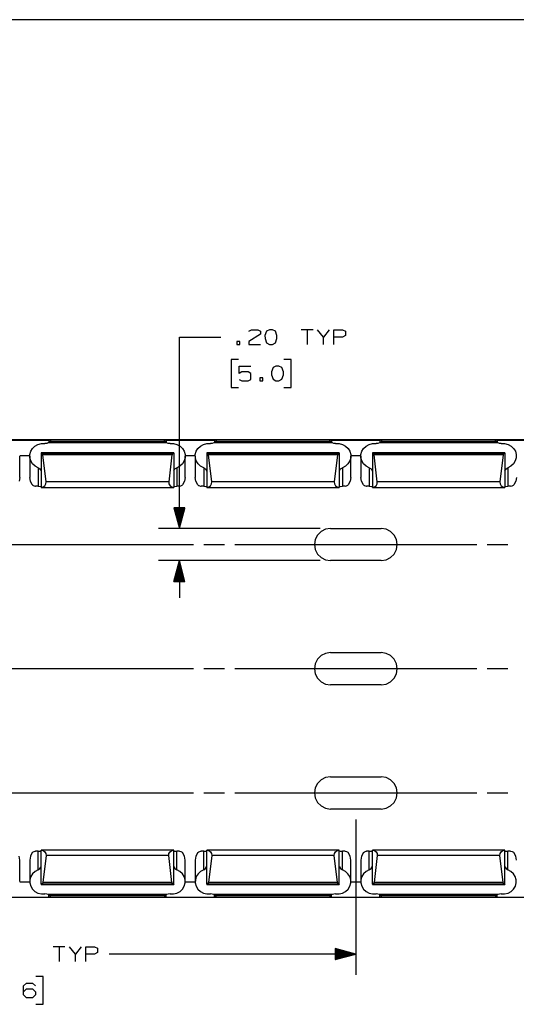
# Paper-space layout 'Layout1' of a CAD drawing. Extents: x 0.6 to 21.6, y 0.4 to 16.3.
# Drawn here: x 12.8 to 15.8, y 10.3 to 16.3 of the extents above; entities that cross this region are included whole.
import ezdxf

# ---------------------------------------------------------------- set-up
doc = ezdxf.new("R2010")
doc.units = 0
doc.header["$MEASUREMENT"] = 0
doc.layers.add('1', color=7, linetype='Continuous')

psp = doc.layouts.get("Layout1")

# ---------------------------------------------------------------- linework, layer by layer
at = {"layer": '1', "color": 7, "linetype": 'Continuous'}
for p, q in [((21.616798, 16.27273), (0.633067, 16.27273)), ((14.175261, 14.391916), (14.192137, 14.400354)), ((14.192137, 14.400354), (14.228699, 14.400354)), ((14.228699, 14.400354), (14.246511, 14.391916)), ((14.246511, 14.391916), (14.246511, 14.374104)), ((14.281761, 14.391916), (14.272387, 14.364729)), ((14.299574, 14.400354), (14.281761, 14.391916)), ((14.317387, 14.400354), (14.299574, 14.400354)), ((14.335199, 14.391916), (14.317387, 14.400354)), ((14.344574, 14.364729), (14.335199, 14.391916)), ((14.563011, 14.400354), (14.491761, 14.400354)), ((14.527387, 14.400354), (14.527387, 14.311292)), ((14.625449, 14.356292), (14.589824, 14.400354)), ((14.661074, 14.400354), (14.625449, 14.356292)), ((14.687886, 14.311292), (14.687886, 14.400354)), ((14.687886, 14.400354), (14.741323, 14.400354)), ((14.741323, 14.400354), (14.759136, 14.391916)), ((14.759136, 14.391916), (14.759136, 14.364729)), ((13.755324, 14.356292), (14.005324, 14.356292)), ((13.755324, 13.200927), (13.755324, 14.356292)), ((14.246511, 14.374104), (14.174324, 14.329104)), ((14.272387, 14.364729), (14.273324, 14.346916)), ((14.273324, 14.346916), (14.281761, 14.320666)), ((14.335199, 14.320666), (14.344574, 14.346916)), ((14.344574, 14.346916), (14.344574, 14.364729)), ((14.625449, 14.311292), (14.625449, 14.356292)), ((14.740386, 14.356292), (14.687886, 14.356292)), ((14.759136, 14.364729), (14.740386, 14.356292)), ((14.121262, 14.329104), (14.103449, 14.329104)), ((14.103449, 14.329104), (14.103449, 14.311292)), ((14.103449, 14.311292), (14.121262, 14.311292)), ((14.121262, 14.311292), (14.121262, 14.329104)), ((14.174324, 14.329104), (14.175261, 14.311292)), ((14.175261, 14.311292), (14.246511, 14.311292)), ((14.281761, 14.320666), (14.299574, 14.311292)), ((14.299574, 14.311292), (14.317387, 14.311292)), ((14.317387, 14.311292), (14.335199, 14.320666)), ((14.112823, 14.221292), (14.067824, 14.221292)), ((14.067824, 14.221292), (14.067824, 14.052542)), ((14.431762, 14.221292), (14.386762, 14.221292)), ((14.431762, 14.052542), (14.431762, 14.221292)), ((14.115637, 14.136916), (14.115637, 14.180979)), ((14.115637, 14.180979), (14.187824, 14.180979)), ((14.321136, 14.172542), (14.311762, 14.145354)), ((14.338949, 14.180979), (14.321136, 14.172542)), ((14.356761, 14.180979), (14.338949, 14.180979)), ((14.374574, 14.172542), (14.356761, 14.180979)), ((14.383949, 14.145354), (14.374574, 14.172542)), ((14.133449, 14.145354), (14.115637, 14.136916)), ((14.115637, 14.100354), (14.133449, 14.091916)), ((14.170012, 14.145354), (14.133449, 14.145354)), ((14.133449, 14.091916), (14.170012, 14.091916)), ((14.187824, 14.135979), (14.170012, 14.145354)), ((14.170012, 14.091916), (14.187824, 14.100354)), ((14.187824, 14.100354), (14.187824, 14.135979)), ((14.258698, 14.109729), (14.240887, 14.109729)), ((14.240887, 14.109729), (14.240887, 14.091916)), ((14.240887, 14.091916), (14.258698, 14.091916)), ((14.258698, 14.091916), (14.258698, 14.109729)), ((14.311762, 14.145354), (14.312699, 14.127542)), ((14.312699, 14.127542), (14.321136, 14.101292)), ((14.321136, 14.101292), (14.338949, 14.091916)), ((14.338949, 14.091916), (14.356761, 14.091916)), ((14.356761, 14.091916), (14.374574, 14.101292)), ((14.374574, 14.101292), (14.383949, 14.127542)), ((14.383949, 14.127542), (14.383949, 14.145354)), ((14.067824, 14.052542), (14.112823, 14.052542)), ((14.386762, 14.052542), (14.431762, 14.052542)), ((16.821163, 13.735063), (8.821163, 13.735063)), ((12.675163, 13.733888), (12.967163, 13.733888)), ((12.857193, 13.666558), (12.867782, 13.683831)), ((12.867782, 13.683831), (12.882834, 13.697971)), ((12.882834, 13.697971), (12.901324, 13.708013)), ((12.901324, 13.708013), (12.921987, 13.713269)), ((12.921987, 13.713269), (12.943413, 13.713382)), ((12.954055, 13.713908), (12.943413, 13.713382)), ((12.963827, 13.717851), (12.954055, 13.713908)), ((12.968538, 13.720908), (12.963827, 13.717851)), ((13.678499, 13.717851), (12.963827, 13.717851)), ((12.974235, 13.733878), (12.967163, 13.733888)), ((12.967163, 13.733888), (12.967163, 13.720016)), ((12.973878, 13.724453), (12.968538, 13.720908)), ((12.976333, 13.725779), (12.973878, 13.724453)), ((12.977163, 13.733853), (12.974235, 13.733878)), ((12.97681, 13.725885), (12.976333, 13.725779)), ((12.97681, 13.725885), (12.977075, 13.725893)), ((13.665516, 13.725885), (12.97681, 13.725885)), ((12.977075, 13.725893), (12.977163, 13.725902)), ((12.977163, 13.733853), (12.977163, 13.725902)), ((13.668092, 13.733878), (13.665163, 13.733853)), ((13.665163, 13.725902), (13.665163, 13.733853)), ((13.665163, 13.725902), (13.665252, 13.725893)), ((13.665252, 13.725893), (13.665516, 13.725885)), ((13.665712, 13.725861), (13.665516, 13.725885)), ((13.668092, 13.724674), (13.665712, 13.725861)), ((13.675163, 13.733888), (13.668092, 13.733878)), ((13.672959, 13.721465), (13.668092, 13.724674)), ((13.678499, 13.717851), (13.672959, 13.721465)), ((13.675163, 13.733888), (13.967163, 13.733888)), ((13.675163, 13.733888), (13.675163, 13.720026)), ((13.688272, 13.713908), (13.678499, 13.717851)), ((13.698914, 13.713382), (13.688272, 13.713908)), ((13.698914, 13.713382), (13.72034, 13.713269)), ((13.72034, 13.713269), (13.741002, 13.708013)), ((13.741002, 13.708013), (13.759492, 13.697971)), ((13.759492, 13.697971), (13.774545, 13.683831)), ((13.774545, 13.683831), (13.785133, 13.666558)), ((13.857193, 13.666558), (13.867782, 13.683831)), ((13.867782, 13.683831), (13.882834, 13.697971)), ((13.882834, 13.697971), (13.901324, 13.708013)), ((13.901324, 13.708013), (13.921987, 13.713269)), ((13.921987, 13.713269), (13.943413, 13.713382)), ((13.954055, 13.713908), (13.943413, 13.713382)), ((13.963827, 13.717851), (13.954055, 13.713908)), ((13.968538, 13.720908), (13.963827, 13.717851)), ((14.678499, 13.717851), (13.963827, 13.717851)), ((13.974235, 13.733878), (13.967163, 13.733888)), ((13.967163, 13.733888), (13.967163, 13.720016)), ((13.973878, 13.724453), (13.968538, 13.720908)), ((13.976333, 13.725779), (13.973878, 13.724453)), ((13.977163, 13.733853), (13.974235, 13.733878)), ((13.97681, 13.725885), (13.976333, 13.725779)), ((13.97681, 13.725885), (13.977075, 13.725893)), ((14.665516, 13.725885), (13.97681, 13.725885)), ((13.977075, 13.725893), (13.977163, 13.725902)), ((13.977163, 13.733853), (13.977163, 13.725902)), ((14.668092, 13.733878), (14.665163, 13.733853)), ((14.665163, 13.725902), (14.665163, 13.733853)), ((14.665163, 13.725902), (14.665252, 13.725893)), ((14.665252, 13.725893), (14.665516, 13.725885)), ((14.665712, 13.725861), (14.665516, 13.725885)), ((14.668092, 13.724674), (14.665712, 13.725861)), ((14.675163, 13.733888), (14.668092, 13.733878)), ((14.672959, 13.721465), (14.668092, 13.724674)), ((14.678499, 13.717851), (14.672959, 13.721465)), ((14.675163, 13.733888), (14.967163, 13.733888)), ((14.675163, 13.733888), (14.675163, 13.720026)), ((14.688272, 13.713908), (14.678499, 13.717851)), ((14.698914, 13.713382), (14.688272, 13.713908)), ((14.698914, 13.713382), (14.72034, 13.713269)), ((14.72034, 13.713269), (14.741002, 13.708013)), ((14.741002, 13.708013), (14.759492, 13.697971)), ((14.759492, 13.697971), (14.774545, 13.683831)), ((14.774545, 13.683831), (14.785133, 13.666558)), ((14.857193, 13.666558), (14.867782, 13.683831)), ((14.867782, 13.683831), (14.882834, 13.697971)), ((14.882834, 13.697971), (14.901324, 13.708013)), ((14.901324, 13.708013), (14.921987, 13.713269)), ((14.921987, 13.713269), (14.943413, 13.713382)), ((14.954055, 13.713908), (14.943413, 13.713382)), ((14.963827, 13.717851), (14.954055, 13.713908)), ((14.968538, 13.720908), (14.963827, 13.717851)), ((15.678499, 13.717851), (14.963827, 13.717851)), ((14.974235, 13.733878), (14.967163, 13.733888)), ((14.967163, 13.733888), (14.967163, 13.720016)), ((14.973878, 13.724453), (14.968538, 13.720908)), ((14.976333, 13.725779), (14.973878, 13.724453)), ((14.977163, 13.733853), (14.974235, 13.733878)), ((14.97681, 13.725885), (14.976333, 13.725779)), ((14.97681, 13.725885), (14.977075, 13.725893)), ((15.665516, 13.725885), (14.97681, 13.725885)), ((14.977075, 13.725893), (14.977163, 13.725902)), ((14.977163, 13.733853), (14.977163, 13.725902)), ((15.668092, 13.733878), (15.665163, 13.733853)), ((15.665163, 13.725902), (15.665163, 13.733853)), ((15.665163, 13.725902), (15.665252, 13.725893)), ((15.665252, 13.725893), (15.665516, 13.725885)), ((15.665712, 13.725861), (15.665516, 13.725885)), ((15.668092, 13.724674), (15.665712, 13.725861)), ((15.675163, 13.733888), (15.668092, 13.733878)), ((15.672959, 13.721465), (15.668092, 13.724674)), ((15.678499, 13.717851), (15.672959, 13.721465)), ((15.675163, 13.733888), (15.967163, 13.733888)), ((15.675163, 13.733888), (15.675163, 13.720026)), ((15.688272, 13.713908), (15.678499, 13.717851)), ((15.698914, 13.713382), (15.688272, 13.713908)), ((15.698914, 13.713382), (15.72034, 13.713269)), ((15.72034, 13.713269), (15.741002, 13.708013)), ((15.741002, 13.708013), (15.759492, 13.697971)), ((15.759492, 13.697971), (15.774545, 13.683831)), ((15.774545, 13.683831), (15.785133, 13.666558)), ((12.791101, 13.640942), (12.851226, 13.640942)), ((12.791163, 13.508715), (12.791163, 13.637938)), ((12.851163, 13.637938), (12.851163, 13.508715)), ((12.851791, 13.64733), (12.857193, 13.666558)), ((12.851945, 13.627461), (12.851791, 13.64733)), ((12.857644, 13.608309), (12.851945, 13.627461)), ((13.721163, 13.656148), (12.921164, 13.656148)), ((12.921164, 13.656148), (12.921164, 13.656143)), ((12.921164, 13.656143), (12.921164, 13.65613)), ((13.721163, 13.65613), (12.921164, 13.65613)), ((12.921164, 13.65613), (12.921164, 13.653912)), ((12.92205, 13.653858), (12.921164, 13.653912)), ((12.921164, 13.653912), (12.921164, 13.448646)), ((13.720276, 13.653858), (12.92205, 13.653858)), ((12.928337, 13.65114), (12.92205, 13.653858)), ((12.93142, 13.645023), (12.928337, 13.65114)), ((13.710906, 13.645023), (12.93142, 13.645023)), ((12.95081, 13.482088), (12.93142, 13.645023)), ((13.710906, 13.645023), (13.691516, 13.482088)), ((13.713989, 13.65114), (13.710906, 13.645023)), ((13.720276, 13.653858), (13.713989, 13.65114)), ((13.721163, 13.653912), (13.720276, 13.653858)), ((13.721163, 13.656148), (13.721163, 13.656143)), ((13.721163, 13.656143), (13.721163, 13.65613)), ((13.721163, 13.65613), (13.721163, 13.653912)), ((13.721163, 13.653912), (13.721163, 13.448646)), ((13.790381, 13.627461), (13.784682, 13.608309)), ((13.785133, 13.666558), (13.790535, 13.64733)), ((13.790535, 13.64733), (13.790381, 13.627461)), ((13.791101, 13.640942), (13.851226, 13.640942)), ((13.791163, 13.508715), (13.791163, 13.637938)), ((13.851163, 13.637938), (13.851163, 13.508715)), ((13.851791, 13.64733), (13.857193, 13.666558)), ((13.851945, 13.627461), (13.851791, 13.64733)), ((13.857644, 13.608309), (13.851945, 13.627461)), ((14.721163, 13.656148), (13.921164, 13.656148)), ((13.921164, 13.656148), (13.921164, 13.656143)), ((13.921164, 13.656143), (13.921164, 13.65613)), ((14.721163, 13.65613), (13.921164, 13.65613)), ((13.921164, 13.65613), (13.921164, 13.653912)), ((13.92205, 13.653858), (13.921164, 13.653912)), ((13.921164, 13.653912), (13.921164, 13.448646)), ((14.720276, 13.653858), (13.92205, 13.653858)), ((13.928337, 13.65114), (13.92205, 13.653858)), ((13.93142, 13.645023), (13.928337, 13.65114)), ((14.710906, 13.645023), (13.93142, 13.645023)), ((13.95081, 13.482088), (13.93142, 13.645023)), ((14.710906, 13.645023), (14.691516, 13.482088)), ((14.713989, 13.65114), (14.710906, 13.645023)), ((14.720276, 13.653858), (14.713989, 13.65114)), ((14.721163, 13.653912), (14.720276, 13.653858)), ((14.721163, 13.656148), (14.721163, 13.656143)), ((14.721163, 13.656143), (14.721163, 13.65613)), ((14.721163, 13.65613), (14.721163, 13.653912)), ((14.721163, 13.653912), (14.721163, 13.448646)), ((14.790381, 13.627461), (14.784682, 13.608309)), ((14.785133, 13.666558), (14.790535, 13.64733)), ((14.790535, 13.64733), (14.790381, 13.627461)), ((14.791101, 13.640942), (14.851226, 13.640942)), ((14.791163, 13.508715), (14.791163, 13.637938)), ((14.851163, 13.637938), (14.851163, 13.508715)), ((14.851791, 13.64733), (14.857193, 13.666558)), ((14.851945, 13.627461), (14.851791, 13.64733)), ((14.857644, 13.608309), (14.851945, 13.627461)), ((15.721163, 13.656148), (14.921164, 13.656148)), ((14.921164, 13.656148), (14.921164, 13.656143)), ((14.921164, 13.656143), (14.921164, 13.65613)), ((15.721163, 13.65613), (14.921164, 13.65613)), ((14.921164, 13.65613), (14.921164, 13.653912)), ((14.92205, 13.653858), (14.921164, 13.653912)), ((14.921164, 13.653912), (14.921164, 13.448646)), ((15.720276, 13.653858), (14.92205, 13.653858)), ((14.928337, 13.65114), (14.92205, 13.653858)), ((14.93142, 13.645023), (14.928337, 13.65114)), ((15.710906, 13.645023), (14.93142, 13.645023)), ((14.95081, 13.482088), (14.93142, 13.645023)), ((15.710906, 13.645023), (15.691516, 13.482088)), ((15.713989, 13.65114), (15.710906, 13.645023)), ((15.720276, 13.653858), (15.713989, 13.65114)), ((15.721163, 13.653912), (15.720276, 13.653858)), ((15.721163, 13.656148), (15.721163, 13.656143)), ((15.721163, 13.656143), (15.721163, 13.65613)), ((15.721163, 13.65613), (15.721163, 13.653912)), ((15.721163, 13.653912), (15.721163, 13.448646)), ((15.790381, 13.627461), (15.784682, 13.608309)), ((15.785133, 13.666558), (15.790535, 13.64733)), ((15.790535, 13.64733), (15.790381, 13.627461)), ((12.8685, 13.591178), (12.857644, 13.608309)), ((12.88377, 13.57724), (12.8685, 13.591178)), ((12.902413, 13.567447), (12.88377, 13.57724)), ((12.902413, 13.567447), (12.913493, 13.560235)), ((12.902413, 13.567447), (12.902413, 13.455261)), ((12.913493, 13.560235), (12.920027, 13.549241)), ((13.7223, 13.549241), (13.728833, 13.560235)), ((13.728833, 13.560235), (13.739913, 13.567447)), ((13.758556, 13.57724), (13.739913, 13.567447)), ((13.739913, 13.567447), (13.739913, 13.455261)), ((13.773827, 13.591178), (13.758556, 13.57724)), ((13.784682, 13.608309), (13.773827, 13.591178)), ((13.8685, 13.591178), (13.857644, 13.608309)), ((13.88377, 13.57724), (13.8685, 13.591178)), ((13.902413, 13.567447), (13.88377, 13.57724)), ((13.902413, 13.567447), (13.913493, 13.560235)), ((13.902413, 13.567447), (13.902413, 13.455261)), ((13.913493, 13.560235), (13.920027, 13.549241)), ((14.7223, 13.549241), (14.728833, 13.560235)), ((14.728833, 13.560235), (14.739913, 13.567447)), ((14.758556, 13.57724), (14.739913, 13.567447)), ((14.739913, 13.567447), (14.739913, 13.455261)), ((14.773827, 13.591178), (14.758556, 13.57724)), ((14.784682, 13.608309), (14.773827, 13.591178)), ((14.8685, 13.591178), (14.857644, 13.608309)), ((14.88377, 13.57724), (14.8685, 13.591178)), ((14.902413, 13.567447), (14.88377, 13.57724)), ((14.902413, 13.567447), (14.913493, 13.560235)), ((14.902413, 13.567447), (14.902413, 13.455261)), ((14.913493, 13.560235), (14.920027, 13.549241)), ((15.7223, 13.549241), (15.728833, 13.560235)), ((15.728833, 13.560235), (15.739913, 13.567447)), ((15.758556, 13.57724), (15.739913, 13.567447)), ((15.739913, 13.567447), (15.739913, 13.455261)), ((15.773827, 13.591178), (15.758556, 13.57724)), ((15.784682, 13.608309), (15.773827, 13.591178)), ((12.791163, 13.508717), (12.787099, 13.485072)), ((12.855227, 13.485072), (12.851163, 13.508717)), ((12.921167, 13.549241), (12.920027, 13.549241)), ((12.920027, 13.549241), (12.921164, 13.548754)), ((13.7223, 13.549241), (13.721159, 13.549241)), ((13.721163, 13.548754), (13.7223, 13.549241)), ((13.791163, 13.508717), (13.787099, 13.485072)), ((13.855227, 13.485072), (13.851163, 13.508717)), ((13.921167, 13.549241), (13.920027, 13.549241)), ((13.920027, 13.549241), (13.921164, 13.548754)), ((14.7223, 13.549241), (14.721159, 13.549241)), ((14.721163, 13.548754), (14.7223, 13.549241)), ((14.791163, 13.508717), (14.787099, 13.485072)), ((14.855227, 13.485072), (14.851163, 13.508717)), ((14.921167, 13.549241), (14.920027, 13.549241)), ((14.920027, 13.549241), (14.921164, 13.548754)), ((15.7223, 13.549241), (15.721159, 13.549241)), ((15.721163, 13.548754), (15.7223, 13.549241)), ((15.791163, 13.508717), (15.787099, 13.485072)), ((12.867018, 13.463773), (12.855227, 13.485072)), ((12.867018, 13.463773), (12.867332, 13.463386)), ((12.867332, 13.463386), (12.872859, 13.458872)), ((12.872859, 13.458872), (12.883454, 13.455967)), ((12.883454, 13.455967), (12.886089, 13.455791)), ((12.902413, 13.455261), (12.886089, 13.455791)), ((12.902413, 13.455261), (12.916038, 13.454604)), ((12.916038, 13.454604), (12.921164, 13.453605)), ((12.921164, 13.448646), (12.933414, 13.451283)), ((12.921164, 13.448646), (13.721163, 13.448646)), ((12.933414, 13.451283), (12.9435, 13.458701)), ((12.9435, 13.458701), (12.949657, 13.469604)), ((12.949657, 13.469604), (12.95081, 13.482088)), ((13.691516, 13.482088), (12.95081, 13.482088)), ((13.691516, 13.482088), (13.692669, 13.469604)), ((13.692669, 13.469604), (13.698827, 13.458701)), ((13.698827, 13.458701), (13.708912, 13.451283)), ((13.708912, 13.451283), (13.721163, 13.448646)), ((13.721163, 13.453605), (13.726289, 13.454604)), ((13.726289, 13.454604), (13.739913, 13.455261)), ((13.756237, 13.455791), (13.739913, 13.455261)), ((13.756237, 13.455791), (13.765117, 13.457112)), ((13.765117, 13.457112), (13.772998, 13.461326)), ((13.772998, 13.461326), (13.775309, 13.463773)), ((13.787099, 13.485072), (13.775309, 13.463773)), ((13.867018, 13.463773), (13.855227, 13.485072)), ((13.867018, 13.463773), (13.867332, 13.463386)), ((13.867332, 13.463386), (13.872859, 13.458872)), ((13.872859, 13.458872), (13.883454, 13.455967)), ((13.883454, 13.455967), (13.886089, 13.455791)), ((13.902413, 13.455261), (13.886089, 13.455791)), ((13.902413, 13.455261), (13.916038, 13.454604)), ((13.916038, 13.454604), (13.921164, 13.453605)), ((13.921164, 13.448646), (13.933414, 13.451283)), ((13.921164, 13.448646), (14.721163, 13.448646)), ((13.933414, 13.451283), (13.9435, 13.458701)), ((13.9435, 13.458701), (13.949657, 13.469604)), ((13.949657, 13.469604), (13.95081, 13.482088)), ((14.691516, 13.482088), (13.95081, 13.482088)), ((14.691516, 13.482088), (14.692669, 13.469604)), ((14.692669, 13.469604), (14.698827, 13.458701)), ((14.698827, 13.458701), (14.708912, 13.451283)), ((14.708912, 13.451283), (14.721163, 13.448646)), ((14.721163, 13.453605), (14.726289, 13.454604)), ((14.726289, 13.454604), (14.739913, 13.455261)), ((14.756237, 13.455791), (14.739913, 13.455261)), ((14.756237, 13.455791), (14.765117, 13.457112)), ((14.765117, 13.457112), (14.772998, 13.461326)), ((14.772998, 13.461326), (14.775309, 13.463773)), ((14.787099, 13.485072), (14.775309, 13.463773)), ((14.867018, 13.463773), (14.855227, 13.485072)), ((14.867018, 13.463773), (14.867332, 13.463386)), ((14.867332, 13.463386), (14.872859, 13.458872)), ((14.872859, 13.458872), (14.883454, 13.455967)), ((14.883454, 13.455967), (14.886089, 13.455791)), ((14.902413, 13.455261), (14.886089, 13.455791)), ((14.902413, 13.455261), (14.916038, 13.454604)), ((14.916038, 13.454604), (14.921164, 13.453605)), ((14.921164, 13.448646), (14.933414, 13.451283)), ((14.921164, 13.448646), (15.721163, 13.448646)), ((14.933414, 13.451283), (14.9435, 13.458701)), ((14.9435, 13.458701), (14.949657, 13.469604)), ((14.949657, 13.469604), (14.95081, 13.482088)), ((15.691516, 13.482088), (14.95081, 13.482088)), ((15.691516, 13.482088), (15.692669, 13.469604)), ((15.692669, 13.469604), (15.698827, 13.458701)), ((15.698827, 13.458701), (15.708912, 13.451283)), ((15.708912, 13.451283), (15.721163, 13.448646)), ((15.721163, 13.453605), (15.726289, 13.454604)), ((15.726289, 13.454604), (15.739913, 13.455261)), ((15.756237, 13.455791), (15.739913, 13.455261)), ((15.756237, 13.455791), (15.765117, 13.457112)), ((15.765117, 13.457112), (15.772998, 13.461326)), ((15.772998, 13.461326), (15.775309, 13.463773)), ((15.787099, 13.485072), (15.775309, 13.463773)), ((13.788817, 13.325927), (13.72183, 13.325927)), ((13.72183, 13.325927), (13.755324, 13.200927)), ((13.722323, 13.325927), (13.722323, 13.324085)), ((13.722323, 13.325927), (13.722323, 13.324085)), ((13.724324, 13.325927), (13.724324, 13.316621)), ((13.726324, 13.325927), (13.726324, 13.309156)), ((13.728324, 13.325927), (13.728324, 13.301693)), ((13.730324, 13.325927), (13.730324, 13.294229)), ((13.732324, 13.325927), (13.732324, 13.286764)), ((13.734324, 13.325927), (13.734324, 13.2793)), ((13.736324, 13.325927), (13.736324, 13.271836)), ((13.738324, 13.325927), (13.738324, 13.264372)), ((13.740324, 13.325927), (13.740324, 13.256907)), ((13.742324, 13.325927), (13.742324, 13.249444)), ((13.744324, 13.325927), (13.744324, 13.24198)), ((13.746324, 13.325927), (13.746324, 13.234515)), ((13.748323, 13.325927), (13.748323, 13.227052)), ((13.750324, 13.325927), (13.750324, 13.219587)), ((13.752324, 13.325927), (13.752324, 13.212123)), ((13.754324, 13.325927), (13.754324, 13.204659)), ((13.755324, 13.200927), (13.788817, 13.325927)), ((13.756324, 13.325927), (13.756324, 13.204659)), ((13.758324, 13.325927), (13.758324, 13.212123)), ((13.760324, 13.325927), (13.760324, 13.219587)), ((13.762324, 13.325927), (13.762324, 13.227052)), ((13.764324, 13.325927), (13.764324, 13.234515)), ((13.766324, 13.325927), (13.766324, 13.24198)), ((13.768324, 13.325927), (13.768324, 13.249444)), ((13.770324, 13.325927), (13.770324, 13.256907)), ((13.772324, 13.325927), (13.772324, 13.264372)), ((13.774323, 13.325927), (13.774323, 13.271836)), ((13.776324, 13.325927), (13.776324, 13.2793)), ((13.778324, 13.325927), (13.778324, 13.286764)), ((13.780324, 13.325927), (13.780324, 13.294229)), ((13.782324, 13.325927), (13.782324, 13.301693)), ((13.784324, 13.325927), (13.784324, 13.309156)), ((13.786324, 13.325927), (13.786324, 13.316621)), ((13.788324, 13.325927), (13.788324, 13.324085)), ((13.788324, 13.325927), (13.788324, 13.324085)), ((14.606163, 13.200927), (13.630324, 13.200927)), ((14.668663, 13.200927), (14.638534, 13.196156)), ((14.668663, 13.200927), (14.638534, 13.196156)), ((14.668663, 13.200927), (14.973663, 13.200927)), ((14.668663, 13.200927), (14.973663, 13.200927)), ((15.003793, 13.196156), (14.973663, 13.200927)), ((15.003793, 13.196156), (14.973663, 13.200927)), ((14.589784, 13.160736), (14.575935, 13.133556)), ((14.589784, 13.160736), (14.575935, 13.133556)), ((14.611354, 13.182306), (14.589784, 13.160736)), ((14.611354, 13.182306), (14.589784, 13.160736)), ((14.638534, 13.196156), (14.611354, 13.182306)), ((14.638534, 13.196156), (14.611354, 13.182306)), ((15.030972, 13.182306), (15.003793, 13.196156)), ((15.030972, 13.182306), (15.003793, 13.196156)), ((15.052543, 13.160736), (15.030972, 13.182306)), ((15.052543, 13.160736), (15.030972, 13.182306)), ((15.066391, 13.133556), (15.052543, 13.160736)), ((15.066391, 13.133556), (15.052543, 13.160736)), ((12.379663, 13.103427), (13.840663, 13.103427)), ((13.903163, 13.103427), (14.028163, 13.103427)), ((14.090663, 13.103427), (15.551663, 13.103427)), ((14.575935, 13.133556), (14.571163, 13.103427)), ((14.575935, 13.133556), (14.571163, 13.103427)), ((14.571163, 13.103427), (14.575935, 13.073298)), ((14.571163, 13.103427), (14.575935, 13.073298)), ((15.071163, 13.103427), (15.066391, 13.133556)), ((15.071163, 13.103427), (15.066391, 13.133556)), ((15.066391, 13.073298), (15.071163, 13.103427)), ((15.066391, 13.073298), (15.071163, 13.103427)), ((15.614163, 13.103427), (15.739163, 13.103427)), ((14.575935, 13.073298), (14.589784, 13.046118)), ((14.575935, 13.073298), (14.589784, 13.046118)), ((14.589784, 13.046118), (14.611354, 13.024548)), ((14.589784, 13.046118), (14.611354, 13.024548)), ((14.611354, 13.024548), (14.638534, 13.010699)), ((14.611354, 13.024548), (14.638534, 13.010699)), ((15.003793, 13.010699), (15.030972, 13.024548)), ((15.003793, 13.010699), (15.030972, 13.024548)), ((15.030972, 13.024548), (15.052543, 13.046118)), ((15.030972, 13.024548), (15.052543, 13.046118)), ((15.052543, 13.046118), (15.066391, 13.073298)), ((15.052543, 13.046118), (15.066391, 13.073298)), ((14.606163, 13.005927), (13.630324, 13.005927)), ((13.755324, 13.005927), (13.72183, 12.880927)), ((13.744324, 12.880927), (13.744324, 12.964874)), ((13.746324, 12.880927), (13.746324, 12.972339)), ((13.748323, 12.880927), (13.748323, 12.979803)), ((13.750324, 12.880927), (13.750324, 12.987267)), ((13.752324, 12.880927), (13.752324, 12.994731)), ((13.754324, 12.880927), (13.754324, 13.002195)), ((13.755324, 13.005927), (13.755324, 12.780927)), ((13.788817, 12.880927), (13.755324, 13.005927)), ((13.756324, 12.880927), (13.756324, 13.002195)), ((13.758324, 12.880927), (13.758324, 12.994731)), ((13.760324, 12.880927), (13.760324, 12.987267)), ((13.762324, 12.880927), (13.762324, 12.979803)), ((13.764324, 12.880927), (13.764324, 12.972339)), ((13.766324, 12.880927), (13.766324, 12.964874)), ((14.638534, 13.010699), (14.668663, 13.005927)), ((14.638534, 13.010699), (14.668663, 13.005927)), ((14.973663, 13.005927), (14.668663, 13.005927)), ((14.973663, 13.005927), (14.668663, 13.005927)), ((14.973663, 13.005927), (15.003793, 13.010699)), ((14.973663, 13.005927), (15.003793, 13.010699)), ((13.728324, 12.880927), (13.728324, 12.905162)), ((13.730324, 12.880927), (13.730324, 12.912626)), ((13.732324, 12.880927), (13.732324, 12.92009)), ((13.734324, 12.880927), (13.734324, 12.927554)), ((13.736324, 12.880927), (13.736324, 12.935019)), ((13.738324, 12.880927), (13.738324, 12.942482)), ((13.740324, 12.880927), (13.740324, 12.949946)), ((13.742324, 12.880927), (13.742324, 12.957411)), ((13.768324, 12.880927), (13.768324, 12.957411)), ((13.770324, 12.880927), (13.770324, 12.949946)), ((13.772324, 12.880927), (13.772324, 12.942482)), ((13.774323, 12.880927), (13.774323, 12.935019)), ((13.776324, 12.880927), (13.776324, 12.927554)), ((13.778324, 12.880927), (13.778324, 12.92009)), ((13.780324, 12.880927), (13.780324, 12.912626)), ((13.782324, 12.880927), (13.782324, 12.905162)), ((13.72183, 12.880927), (13.788817, 12.880927)), ((13.722323, 12.880927), (13.722323, 12.88277)), ((13.722323, 12.880927), (13.722323, 12.88277)), ((13.724324, 12.880927), (13.724324, 12.890234)), ((13.726324, 12.880927), (13.726324, 12.897697)), ((13.784324, 12.880927), (13.784324, 12.897697)), ((13.786324, 12.880927), (13.786324, 12.890234)), ((13.788324, 12.880927), (13.788324, 12.88277)), ((13.788324, 12.880927), (13.788324, 12.88277)), ((14.611354, 12.432306), (14.589784, 12.410736)), ((14.611354, 12.432306), (14.589784, 12.410736)), ((14.638534, 12.446156), (14.611354, 12.432306)), ((14.638534, 12.446156), (14.611354, 12.432306)), ((14.668663, 12.450927), (14.638534, 12.446156)), ((14.668663, 12.450927), (14.638534, 12.446156)), ((14.668663, 12.450927), (14.973663, 12.450927)), ((14.668663, 12.450927), (14.973663, 12.450927)), ((15.003793, 12.446156), (14.973663, 12.450927)), ((15.003793, 12.446156), (14.973663, 12.450927)), ((15.030972, 12.432306), (15.003793, 12.446156)), ((15.030972, 12.432306), (15.003793, 12.446156)), ((15.052543, 12.410736), (15.030972, 12.432306)), ((15.052543, 12.410736), (15.030972, 12.432306)), ((14.575935, 12.383556), (14.571163, 12.353427)), ((14.575935, 12.383556), (14.571163, 12.353427)), ((14.589784, 12.410736), (14.575935, 12.383556)), ((14.589784, 12.410736), (14.575935, 12.383556)), ((15.066391, 12.383556), (15.052543, 12.410736)), ((15.066391, 12.383556), (15.052543, 12.410736)), ((15.071163, 12.353427), (15.066391, 12.383556)), ((15.071163, 12.353427), (15.066391, 12.383556)), ((13.840663, 12.353427), (12.379663, 12.353427)), ((14.028163, 12.353427), (13.903163, 12.353427)), ((15.551663, 12.353427), (14.090663, 12.353427)), ((14.571163, 12.353427), (14.575935, 12.323298)), ((14.571163, 12.353427), (14.575935, 12.323298)), ((14.575935, 12.323298), (14.589784, 12.296118)), ((14.575935, 12.323298), (14.589784, 12.296118)), ((15.052543, 12.296118), (15.066391, 12.323298)), ((15.052543, 12.296118), (15.066391, 12.323298)), ((15.066391, 12.323298), (15.071163, 12.353427)), ((15.066391, 12.323298), (15.071163, 12.353427)), ((15.739163, 12.353427), (15.614163, 12.353427)), ((14.589784, 12.296118), (14.611354, 12.274548)), ((14.589784, 12.296118), (14.611354, 12.274548)), ((14.611354, 12.274548), (14.638534, 12.260699)), ((14.611354, 12.274548), (14.638534, 12.260699)), ((14.638534, 12.260699), (14.668663, 12.255927)), ((14.638534, 12.260699), (14.668663, 12.255927)), ((14.973663, 12.255927), (14.668663, 12.255927)), ((14.973663, 12.255927), (14.668663, 12.255927)), ((14.973663, 12.255927), (15.003793, 12.260699)), ((14.973663, 12.255927), (15.003793, 12.260699)), ((15.003793, 12.260699), (15.030972, 12.274548)), ((15.003793, 12.260699), (15.030972, 12.274548)), ((15.030972, 12.274548), (15.052543, 12.296118)), ((15.030972, 12.274548), (15.052543, 12.296118)), ((14.589784, 11.660736), (14.575935, 11.633556)), ((14.589784, 11.660736), (14.575935, 11.633556)), ((14.611354, 11.682306), (14.589784, 11.660736)), ((14.611354, 11.682306), (14.589784, 11.660736)), ((14.638534, 11.696156), (14.611354, 11.682306)), ((14.638534, 11.696156), (14.611354, 11.682306)), ((14.668663, 11.700927), (14.638534, 11.696156)), ((14.668663, 11.700927), (14.638534, 11.696156)), ((14.668663, 11.700927), (14.973663, 11.700927)), ((14.668663, 11.700927), (14.973663, 11.700927)), ((15.003793, 11.696156), (14.973663, 11.700927)), ((15.003793, 11.696156), (14.973663, 11.700927)), ((15.030972, 11.682306), (15.003793, 11.696156)), ((15.030972, 11.682306), (15.003793, 11.696156)), ((15.052543, 11.660736), (15.030972, 11.682306)), ((15.052543, 11.660736), (15.030972, 11.682306)), ((15.066391, 11.633556), (15.052543, 11.660736)), ((15.066391, 11.633556), (15.052543, 11.660736)), ((12.379663, 11.603427), (13.840663, 11.603427)), ((13.903163, 11.603427), (14.028163, 11.603427)), ((14.090663, 11.603427), (15.551663, 11.603427)), ((14.575935, 11.633556), (14.571163, 11.603427)), ((14.575935, 11.633556), (14.571163, 11.603427)), ((14.571163, 11.603427), (14.575935, 11.573298)), ((14.571163, 11.603427), (14.575935, 11.573298)), ((15.071163, 11.603427), (15.066391, 11.633556)), ((15.071163, 11.603427), (15.066391, 11.633556)), ((15.066391, 11.573298), (15.071163, 11.603427)), ((15.066391, 11.573298), (15.071163, 11.603427)), ((15.614163, 11.603427), (15.739163, 11.603427)), ((14.575935, 11.573298), (14.589784, 11.546118)), ((14.575935, 11.573298), (14.589784, 11.546118)), ((14.589784, 11.546118), (14.611354, 11.524548)), ((14.589784, 11.546118), (14.611354, 11.524548)), ((15.030972, 11.524548), (15.052543, 11.546118)), ((15.030972, 11.524548), (15.052543, 11.546118)), ((15.052543, 11.546118), (15.066391, 11.573298)), ((15.052543, 11.546118), (15.066391, 11.573298)), ((14.611354, 11.524548), (14.638534, 11.510699)), ((14.611354, 11.524548), (14.638534, 11.510699)), ((14.638534, 11.510699), (14.668663, 11.505927)), ((14.638534, 11.510699), (14.668663, 11.505927)), ((14.973663, 11.505927), (14.668663, 11.505927)), ((14.973663, 11.505927), (14.668663, 11.505927)), ((14.973663, 11.505927), (15.003793, 11.510699)), ((14.973663, 11.505927), (15.003793, 11.510699)), ((15.003793, 11.510699), (15.030972, 11.524548)), ((15.003793, 11.510699), (15.030972, 11.524548)), ((14.821163, 11.443427), (14.821163, 10.505602)), ((12.867018, 11.243082), (12.855227, 11.221782)), ((12.867018, 11.243082), (12.867332, 11.243468)), ((12.867332, 11.243468), (12.872859, 11.247982)), ((12.872859, 11.247982), (12.883454, 11.250887)), ((12.883454, 11.250887), (12.886089, 11.251064)), ((12.902413, 11.251593), (12.886089, 11.251064)), ((12.902413, 11.251593), (12.916038, 11.252251)), ((12.902413, 11.139408), (12.902413, 11.251593)), ((12.916038, 11.252251), (12.921164, 11.253249)), ((13.721163, 11.258208), (12.921164, 11.258208)), ((12.921164, 11.258208), (12.933414, 11.255571)), ((12.921164, 11.052943), (12.921164, 11.258208)), ((12.933414, 11.255571), (12.9435, 11.248154)), ((12.9435, 11.248154), (12.949657, 11.237249)), ((13.692669, 11.237249), (13.698827, 11.248154)), ((13.698827, 11.248154), (13.708912, 11.255571)), ((13.708912, 11.255571), (13.721163, 11.258208)), ((13.721163, 11.052943), (13.721163, 11.258208)), ((13.721163, 11.253249), (13.726289, 11.252251)), ((13.726289, 11.252251), (13.739913, 11.251593)), ((13.756237, 11.251064), (13.739913, 11.251593)), ((13.739913, 11.139408), (13.739913, 11.251593)), ((13.756237, 11.251064), (13.765117, 11.249742)), ((13.765117, 11.249742), (13.772998, 11.245528)), ((13.772998, 11.245528), (13.775309, 11.243082)), ((13.787099, 11.221782), (13.775309, 11.243082)), ((13.867018, 11.243082), (13.855227, 11.221782)), ((13.867018, 11.243082), (13.867332, 11.243468)), ((13.867332, 11.243468), (13.872859, 11.247982)), ((13.872859, 11.247982), (13.883454, 11.250887)), ((13.883454, 11.250887), (13.886089, 11.251064)), ((13.902413, 11.251593), (13.886089, 11.251064)), ((13.902413, 11.251593), (13.916038, 11.252251)), ((13.902413, 11.139408), (13.902413, 11.251593)), ((13.916038, 11.252251), (13.921164, 11.253249)), ((14.721163, 11.258208), (13.921164, 11.258208)), ((13.921164, 11.258208), (13.933414, 11.255571)), ((13.921164, 11.052943), (13.921164, 11.258208)), ((13.933414, 11.255571), (13.9435, 11.248154)), ((13.9435, 11.248154), (13.949657, 11.237249)), ((14.692669, 11.237249), (14.698827, 11.248154)), ((14.698827, 11.248154), (14.708912, 11.255571)), ((14.708912, 11.255571), (14.721163, 11.258208)), ((14.721163, 11.052943), (14.721163, 11.258208)), ((14.721163, 11.253249), (14.726289, 11.252251)), ((14.726289, 11.252251), (14.739913, 11.251593)), ((14.756237, 11.251064), (14.739913, 11.251593)), ((14.739913, 11.139408), (14.739913, 11.251593)), ((14.756237, 11.251064), (14.765117, 11.249742)), ((14.765117, 11.249742), (14.772998, 11.245528)), ((14.772998, 11.245528), (14.775309, 11.243082)), ((14.787099, 11.221782), (14.775309, 11.243082)), ((14.867018, 11.243082), (14.855227, 11.221782)), ((14.867018, 11.243082), (14.867332, 11.243468)), ((14.867332, 11.243468), (14.872859, 11.247982)), ((14.872859, 11.247982), (14.883454, 11.250887)), ((14.883454, 11.250887), (14.886089, 11.251064)), ((14.902413, 11.251593), (14.886089, 11.251064)), ((14.902413, 11.251593), (14.916038, 11.252251)), ((14.902413, 11.139408), (14.902413, 11.251593)), ((14.916038, 11.252251), (14.921164, 11.253249)), ((15.721163, 11.258208), (14.921164, 11.258208)), ((14.921164, 11.258208), (14.933414, 11.255571)), ((14.921164, 11.052943), (14.921164, 11.258208)), ((14.933414, 11.255571), (14.9435, 11.248154)), ((14.9435, 11.248154), (14.949657, 11.237249)), ((15.692669, 11.237249), (15.698827, 11.248154)), ((15.698827, 11.248154), (15.708912, 11.255571)), ((15.708912, 11.255571), (15.721163, 11.258208)), ((15.721163, 11.052943), (15.721163, 11.258208)), ((15.721163, 11.253249), (15.726289, 11.252251)), ((15.726289, 11.252251), (15.739913, 11.251593)), ((15.756237, 11.251064), (15.739913, 11.251593)), ((15.739913, 11.139408), (15.739913, 11.251593)), ((15.756237, 11.251064), (15.765117, 11.249742)), ((15.765117, 11.249742), (15.772998, 11.245528)), ((15.772998, 11.245528), (15.775309, 11.243082)), ((15.787099, 11.221782), (15.775309, 11.243082)), ((12.791163, 11.198138), (12.787099, 11.221782)), ((12.791163, 11.068916), (12.791163, 11.198139)), ((12.855227, 11.221782), (12.851163, 11.198138)), ((12.851163, 11.198139), (12.851163, 11.068916)), ((12.95081, 11.224766), (12.93142, 11.061831)), ((12.949657, 11.237249), (12.95081, 11.224766)), ((13.691516, 11.224766), (12.95081, 11.224766)), ((13.691516, 11.224766), (13.692669, 11.237249)), ((13.710906, 11.061831), (13.691516, 11.224766)), ((13.791163, 11.198138), (13.787099, 11.221782)), ((13.791163, 11.068916), (13.791163, 11.198139)), ((13.855227, 11.221782), (13.851163, 11.198138)), ((13.851163, 11.198139), (13.851163, 11.068916)), ((13.95081, 11.224766), (13.93142, 11.061831)), ((13.949657, 11.237249), (13.95081, 11.224766)), ((14.691516, 11.224766), (13.95081, 11.224766)), ((14.691516, 11.224766), (14.692669, 11.237249)), ((14.710906, 11.061831), (14.691516, 11.224766)), ((14.791163, 11.198138), (14.787099, 11.221782)), ((14.791163, 11.068916), (14.791163, 11.198139)), ((14.855227, 11.221782), (14.851163, 11.198138)), ((14.851163, 11.198139), (14.851163, 11.068916)), ((14.95081, 11.224766), (14.93142, 11.061831)), ((14.949657, 11.237249), (14.95081, 11.224766)), ((15.691516, 11.224766), (14.95081, 11.224766)), ((15.691516, 11.224766), (15.692669, 11.237249)), ((15.710906, 11.061831), (15.691516, 11.224766)), ((15.791163, 11.198138), (15.787099, 11.221782)), ((12.88377, 11.129614), (12.8685, 11.115676)), ((12.902413, 11.139408), (12.88377, 11.129614)), ((12.902413, 11.139408), (12.913493, 11.14662)), ((12.913493, 11.14662), (12.920027, 11.157614)), ((12.920027, 11.157614), (12.921164, 11.158101)), ((12.921167, 11.157614), (12.920027, 11.157614)), ((13.7223, 11.157614), (13.721159, 11.157614)), ((13.721163, 11.158101), (13.7223, 11.157614)), ((13.7223, 11.157614), (13.728833, 11.14662)), ((13.728833, 11.14662), (13.739913, 11.139408)), ((13.758556, 11.129614), (13.739913, 11.139408)), ((13.773827, 11.115676), (13.758556, 11.129614)), ((13.88377, 11.129614), (13.8685, 11.115676)), ((13.902413, 11.139408), (13.88377, 11.129614)), ((13.902413, 11.139408), (13.913493, 11.14662)), ((13.913493, 11.14662), (13.920027, 11.157614)), ((13.920027, 11.157614), (13.921164, 11.158101)), ((13.921167, 11.157614), (13.920027, 11.157614)), ((14.7223, 11.157614), (14.721159, 11.157614)), ((14.721163, 11.158101), (14.7223, 11.157614)), ((14.7223, 11.157614), (14.728833, 11.14662)), ((14.728833, 11.14662), (14.739913, 11.139408)), ((14.758556, 11.129614), (14.739913, 11.139408)), ((14.773827, 11.115676), (14.758556, 11.129614)), ((14.88377, 11.129614), (14.8685, 11.115676)), ((14.902413, 11.139408), (14.88377, 11.129614)), ((14.902413, 11.139408), (14.913493, 11.14662)), ((14.913493, 11.14662), (14.920027, 11.157614)), ((14.920027, 11.157614), (14.921164, 11.158101)), ((14.921167, 11.157614), (14.920027, 11.157614)), ((15.7223, 11.157614), (15.721159, 11.157614)), ((15.721163, 11.158101), (15.7223, 11.157614)), ((15.7223, 11.157614), (15.728833, 11.14662)), ((15.728833, 11.14662), (15.739913, 11.139408)), ((15.758556, 11.129614), (15.739913, 11.139408)), ((15.773827, 11.115676), (15.758556, 11.129614)), ((12.791101, 11.065912), (12.851226, 11.065912)), ((12.851945, 11.079392), (12.851791, 11.059524)), ((12.851791, 11.059524), (12.857193, 11.040297)), ((12.857644, 11.098546), (12.851945, 11.079392)), ((12.8685, 11.115676), (12.857644, 11.098546)), ((12.93142, 11.061831), (12.928337, 11.055714)), ((13.710906, 11.061831), (12.93142, 11.061831)), ((13.713989, 11.055714), (13.710906, 11.061831)), ((13.784682, 11.098546), (13.773827, 11.115676)), ((13.790381, 11.079392), (13.784682, 11.098546)), ((13.785133, 11.040297), (13.790535, 11.059524)), ((13.790535, 11.059524), (13.790381, 11.079392)), ((13.791101, 11.065912), (13.851226, 11.065912)), ((13.851945, 11.079392), (13.851791, 11.059524)), ((13.851791, 11.059524), (13.857193, 11.040297)), ((13.857644, 11.098546), (13.851945, 11.079392)), ((13.8685, 11.115676), (13.857644, 11.098546)), ((13.93142, 11.061831), (13.928337, 11.055714)), ((14.710906, 11.061831), (13.93142, 11.061831)), ((14.713989, 11.055714), (14.710906, 11.061831)), ((14.784682, 11.098546), (14.773827, 11.115676)), ((14.790381, 11.079392), (14.784682, 11.098546)), ((14.785133, 11.040297), (14.790535, 11.059524)), ((14.790535, 11.059524), (14.790381, 11.079392)), ((14.791101, 11.065912), (14.851226, 11.065912)), ((14.851945, 11.079392), (14.851791, 11.059524)), ((14.851791, 11.059524), (14.857193, 11.040297)), ((14.857644, 11.098546), (14.851945, 11.079392)), ((14.8685, 11.115676), (14.857644, 11.098546)), ((14.93142, 11.061831), (14.928337, 11.055714)), ((15.710906, 11.061831), (14.93142, 11.061831)), ((15.713989, 11.055714), (15.710906, 11.061831)), ((15.784682, 11.098546), (15.773827, 11.115676)), ((15.790381, 11.079392), (15.784682, 11.098546)), ((15.785133, 11.040297), (15.790535, 11.059524)), ((15.790535, 11.059524), (15.790381, 11.079392)), ((12.857193, 11.040297), (12.867782, 11.023023)), ((12.867782, 11.023023), (12.882834, 11.008883)), ((12.882834, 11.008883), (12.901324, 10.998842)), ((12.92205, 11.052996), (12.921164, 11.052943)), ((12.921164, 11.052943), (12.921164, 11.050724)), ((13.721163, 11.050724), (12.921164, 11.050724)), ((12.921164, 11.050724), (12.921164, 11.050712)), ((12.921164, 11.050712), (12.921164, 11.050707)), ((12.921164, 11.050707), (13.721163, 11.050707)), ((12.928337, 11.055714), (12.92205, 11.052996)), ((13.720276, 11.052996), (12.92205, 11.052996)), ((13.720276, 11.052996), (13.713989, 11.055714)), ((13.721163, 11.052943), (13.720276, 11.052996)), ((13.721163, 11.052943), (13.721163, 11.050724)), ((13.721163, 11.050724), (13.721163, 11.050712)), ((13.721163, 11.050712), (13.721163, 11.050707)), ((13.741002, 10.998842), (13.759492, 11.008883)), ((13.759492, 11.008883), (13.774545, 11.023023)), ((13.774545, 11.023023), (13.785133, 11.040297)), ((13.857193, 11.040297), (13.867782, 11.023023)), ((13.867782, 11.023023), (13.882834, 11.008883)), ((13.882834, 11.008883), (13.901324, 10.998842)), ((13.92205, 11.052996), (13.921164, 11.052943)), ((13.921164, 11.052943), (13.921164, 11.050724)), ((14.721163, 11.050724), (13.921164, 11.050724)), ((13.921164, 11.050724), (13.921164, 11.050712)), ((13.921164, 11.050712), (13.921164, 11.050707)), ((13.921164, 11.050707), (14.721163, 11.050707)), ((13.928337, 11.055714), (13.92205, 11.052996)), ((14.720276, 11.052996), (13.92205, 11.052996)), ((14.720276, 11.052996), (14.713989, 11.055714)), ((14.721163, 11.052943), (14.720276, 11.052996)), ((14.721163, 11.052943), (14.721163, 11.050724)), ((14.721163, 11.050724), (14.721163, 11.050712)), ((14.721163, 11.050712), (14.721163, 11.050707)), ((14.741002, 10.998842), (14.759492, 11.008883)), ((14.759492, 11.008883), (14.774545, 11.023023)), ((14.774545, 11.023023), (14.785133, 11.040297)), ((14.857193, 11.040297), (14.867782, 11.023023)), ((14.867782, 11.023023), (14.882834, 11.008883)), ((14.882834, 11.008883), (14.901324, 10.998842)), ((14.92205, 11.052996), (14.921164, 11.052943)), ((14.921164, 11.052943), (14.921164, 11.050724)), ((15.721163, 11.050724), (14.921164, 11.050724)), ((14.921164, 11.050724), (14.921164, 11.050712)), ((14.921164, 11.050712), (14.921164, 11.050707)), ((14.921164, 11.050707), (15.721163, 11.050707)), ((14.928337, 11.055714), (14.92205, 11.052996)), ((15.720276, 11.052996), (14.92205, 11.052996)), ((15.720276, 11.052996), (15.713989, 11.055714)), ((15.721163, 11.052943), (15.720276, 11.052996)), ((15.721163, 11.052943), (15.721163, 11.050724)), ((15.721163, 11.050724), (15.721163, 11.050712)), ((15.721163, 11.050712), (15.721163, 11.050707)), ((15.741002, 10.998842), (15.759492, 11.008883)), ((15.759492, 11.008883), (15.774545, 11.023023)), ((15.774545, 11.023023), (15.785133, 11.040297)), ((16.821163, 10.971791), (8.821163, 10.971791)), ((12.675163, 10.972966), (12.967163, 10.972966)), ((12.901324, 10.998842), (12.921987, 10.993586)), ((12.921987, 10.993586), (12.943413, 10.993472)), ((12.954055, 10.992947), (12.943413, 10.993472)), ((12.963827, 10.989004), (12.954055, 10.992947)), ((13.678499, 10.989004), (12.963827, 10.989004)), ((12.969249, 10.985469), (12.963827, 10.989004)), ((12.967163, 10.972966), (12.967163, 10.98683)), ((12.974235, 10.972977), (12.967163, 10.972966)), ((12.97425, 10.982171), (12.969249, 10.985469)), ((12.977163, 10.973001), (12.974235, 10.972977)), ((12.976522, 10.981016), (12.97425, 10.982171)), ((12.97681, 10.980968), (12.976522, 10.981016)), ((13.665516, 10.980968), (12.97681, 10.980968)), ((12.97681, 10.980968), (12.977075, 10.980961)), ((12.977075, 10.980961), (12.977163, 10.980953)), ((12.977163, 10.973001), (12.977163, 10.980953)), ((13.665163, 10.980953), (13.665252, 10.980961)), ((13.665163, 10.980953), (13.665163, 10.973001)), ((13.668092, 10.972977), (13.665163, 10.973001)), ((13.665252, 10.980961), (13.665516, 10.980968)), ((13.66561, 10.980976), (13.665516, 10.980968)), ((13.66783, 10.982021), (13.66561, 10.980976)), ((13.672449, 10.985045), (13.66783, 10.982021)), ((13.675163, 10.972966), (13.668092, 10.972977)), ((13.678499, 10.989004), (13.672449, 10.985045)), ((13.675163, 10.972966), (13.675163, 10.986822)), ((13.675163, 10.972966), (13.967163, 10.972966)), ((13.688272, 10.992947), (13.678499, 10.989004)), ((13.698914, 10.993472), (13.688272, 10.992947)), ((13.698914, 10.993472), (13.72034, 10.993586)), ((13.72034, 10.993586), (13.741002, 10.998842)), ((13.901324, 10.998842), (13.921987, 10.993586)), ((13.921987, 10.993586), (13.943413, 10.993472)), ((13.954055, 10.992947), (13.943413, 10.993472)), ((13.963827, 10.989004), (13.954055, 10.992947)), ((14.678499, 10.989004), (13.963827, 10.989004)), ((13.969249, 10.985469), (13.963827, 10.989004)), ((13.967163, 10.972966), (13.967163, 10.98683)), ((13.974235, 10.972977), (13.967163, 10.972966)), ((13.97425, 10.982171), (13.969249, 10.985469)), ((13.977163, 10.973001), (13.974235, 10.972977)), ((13.976522, 10.981016), (13.97425, 10.982171)), ((13.97681, 10.980968), (13.976522, 10.981016)), ((14.665516, 10.980968), (13.97681, 10.980968)), ((13.97681, 10.980968), (13.977075, 10.980961)), ((13.977075, 10.980961), (13.977163, 10.980953)), ((13.977163, 10.973001), (13.977163, 10.980953)), ((14.665163, 10.980953), (14.665252, 10.980961)), ((14.665163, 10.980953), (14.665163, 10.973001)), ((14.668092, 10.972977), (14.665163, 10.973001)), ((14.665252, 10.980961), (14.665516, 10.980968)), ((14.66561, 10.980976), (14.665516, 10.980968)), ((14.66783, 10.982021), (14.66561, 10.980976)), ((14.672449, 10.985045), (14.66783, 10.982021)), ((14.675163, 10.972966), (14.668092, 10.972977)), ((14.678499, 10.989004), (14.672449, 10.985045)), ((14.675163, 10.972966), (14.675163, 10.986822)), ((14.675163, 10.972966), (14.967163, 10.972966)), ((14.688272, 10.992947), (14.678499, 10.989004)), ((14.698914, 10.993472), (14.688272, 10.992947)), ((14.698914, 10.993472), (14.72034, 10.993586)), ((14.72034, 10.993586), (14.741002, 10.998842)), ((14.901324, 10.998842), (14.921987, 10.993586)), ((14.921987, 10.993586), (14.943413, 10.993472)), ((14.954055, 10.992947), (14.943413, 10.993472)), ((14.963827, 10.989004), (14.954055, 10.992947)), ((15.678499, 10.989004), (14.963827, 10.989004)), ((14.969249, 10.985469), (14.963827, 10.989004)), ((14.967163, 10.972966), (14.967163, 10.98683)), ((14.974235, 10.972977), (14.967163, 10.972966)), ((14.97425, 10.982171), (14.969249, 10.985469)), ((14.977163, 10.973001), (14.974235, 10.972977)), ((14.976522, 10.981016), (14.97425, 10.982171)), ((14.97681, 10.980968), (14.976522, 10.981016)), ((15.665516, 10.980968), (14.97681, 10.980968)), ((14.97681, 10.980968), (14.977075, 10.980961)), ((14.977075, 10.980961), (14.977163, 10.980953)), ((14.977163, 10.973001), (14.977163, 10.980953)), ((15.665163, 10.980953), (15.665252, 10.980961)), ((15.665163, 10.980953), (15.665163, 10.973001)), ((15.668092, 10.972977), (15.665163, 10.973001)), ((15.665252, 10.980961), (15.665516, 10.980968)), ((15.66561, 10.980976), (15.665516, 10.980968)), ((15.66783, 10.982021), (15.66561, 10.980976)), ((15.672449, 10.985045), (15.66783, 10.982021)), ((15.675163, 10.972966), (15.668092, 10.972977)), ((15.678499, 10.989004), (15.672449, 10.985045)), ((15.675163, 10.972966), (15.675163, 10.986822)), ((15.675163, 10.972966), (15.967163, 10.972966)), ((15.688272, 10.992947), (15.678499, 10.989004)), ((15.698914, 10.993472), (15.688272, 10.992947)), ((15.698914, 10.993472), (15.72034, 10.993586)), ((15.72034, 10.993586), (15.741002, 10.998842)), ((13.064538, 10.674664), (12.993288, 10.674664)), ((13.028913, 10.674664), (13.028913, 10.585603)), ((13.126976, 10.630602), (13.091351, 10.674664)), ((13.162601, 10.674664), (13.126976, 10.630602)), ((13.189413, 10.585603), (13.189413, 10.674664)), ((13.189413, 10.674664), (13.24285, 10.674664)), ((13.24285, 10.674664), (13.260663, 10.666227)), ((13.260663, 10.666227), (13.260663, 10.63904)), ((14.821163, 10.630602), (14.696163, 10.664096)), ((14.696163, 10.664096), (14.696163, 10.597109)), ((14.696163, 10.663602), (14.698006, 10.663602)), ((14.696163, 10.663602), (14.698006, 10.663602)), ((14.696163, 10.661602), (14.705469, 10.661602)), ((14.696163, 10.659602), (14.712934, 10.659602)), ((14.696163, 10.657602), (14.720398, 10.657602)), ((14.696163, 10.655602), (14.727862, 10.655602)), ((14.696163, 10.653603), (14.735326, 10.653603)), ((14.696163, 10.651603), (14.74279, 10.651603)), ((14.696163, 10.649602), (14.750255, 10.649602)), ((14.696163, 10.647602), (14.757718, 10.647602)), ((14.696163, 10.645602), (14.765182, 10.645602)), ((14.696163, 10.643602), (14.772647, 10.643602)), ((13.126976, 10.585603), (13.126976, 10.630602)), ((13.241913, 10.630602), (13.189413, 10.630602)), ((13.260663, 10.63904), (13.241913, 10.630602)), ((14.821163, 10.630602), (13.331601, 10.630602)), ((14.696163, 10.641603), (14.78011, 10.641603)), ((14.696163, 10.639603), (14.787575, 10.639603)), ((14.696163, 10.637603), (14.795039, 10.637603)), ((14.696163, 10.635602), (14.802503, 10.635602)), ((14.696163, 10.633602), (14.809967, 10.633602)), ((14.696163, 10.631602), (14.817431, 10.631602)), ((14.696163, 10.597109), (14.821163, 10.630602)), ((14.696163, 10.629602), (14.817431, 10.629602)), ((14.696163, 10.627603), (14.809967, 10.627603)), ((14.696163, 10.625603), (14.802503, 10.625603)), ((14.696163, 10.623602), (14.795039, 10.623602)), ((14.696163, 10.621602), (14.787575, 10.621602)), ((14.696163, 10.619602), (14.78011, 10.619602)), ((14.696163, 10.617602), (14.772647, 10.617602)), ((14.696163, 10.615602), (14.765182, 10.615602)), ((14.696163, 10.613603), (14.757718, 10.613603)), ((14.696163, 10.611603), (14.750255, 10.611603)), ((14.696163, 10.609602), (14.74279, 10.609602)), ((14.696163, 10.607602), (14.735326, 10.607602)), ((14.696163, 10.605602), (14.727862, 10.605602)), ((14.696163, 10.603602), (14.720398, 10.603602)), ((14.696163, 10.601603), (14.712934, 10.601603)), ((14.696163, 10.599603), (14.705469, 10.599603)), ((14.696163, 10.597602), (14.698006, 10.597602)), ((14.696163, 10.597602), (14.698006, 10.597602)), ((12.933289, 10.495603), (12.888288, 10.495603)), ((12.933289, 10.326853), (12.933289, 10.495603)), ((12.814226, 10.437477), (12.8311, 10.45529)), ((12.814226, 10.38404), (12.814226, 10.437477)), ((12.814226, 10.401853), (12.8311, 10.419664)), ((12.8311, 10.45529), (12.867663, 10.45529)), ((12.8311, 10.419664), (12.867663, 10.419664)), ((12.867663, 10.45529), (12.885476, 10.437477)), ((12.867663, 10.419664), (12.885476, 10.401853)), ((12.8311, 10.366227), (12.814226, 10.38404)), ((12.867663, 10.366227), (12.8311, 10.366227)), ((12.885476, 10.38404), (12.867663, 10.366227)), ((12.885476, 10.401853), (12.885476, 10.38404)), ((12.888288, 10.326853), (12.933289, 10.326853))]:
    psp.add_line(p, q, dxfattribs=at)

doc.saveas('drawing.dxf')
